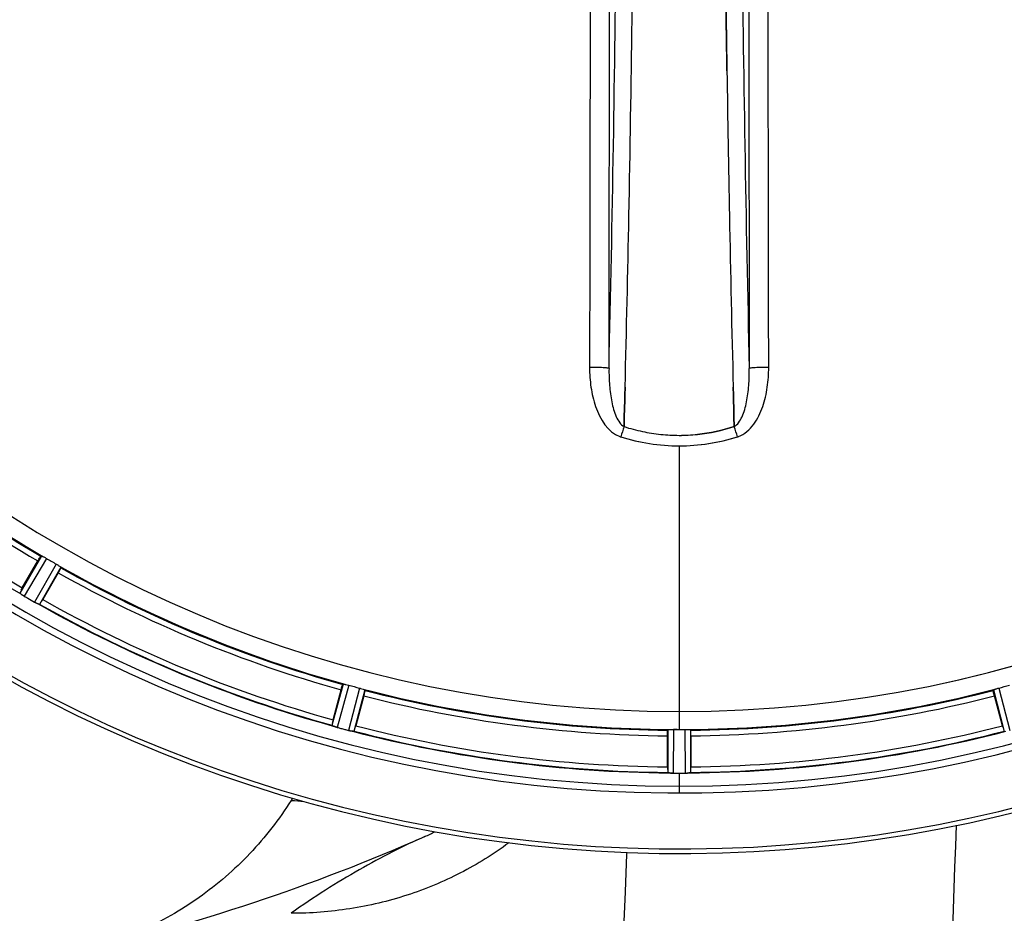
# Model space of a CAD drawing. Units: millimetres. Extents: x -2272 to 3425, y 66 to 3273.
# Drawn here: x 952 to 1129, y 288 to 448 of the extents above; entities that cross this region are included whole.
import ezdxf

# ---------------------------------------------------------------- set-up
doc = ezdxf.new("R2010")
doc.units = ezdxf.units.MM
doc.header["$LTSCALE"] = 46.255
doc.header["$PDMODE"] = 3
doc.header["$PDSIZE"] = 0.3125
doc.layers.get('0').update_dxf_attribs({"linetype": 'CONTINUOUS'})
doc.layers.get('Defpoints').update_dxf_attribs({"linetype": 'CONTINUOUS'})
doc.layers.add('AM_5', color=3, linetype='CONTINUOUS', lineweight=25)
doc.layers.add('BEZUGSACHSEN', color=7, linetype='CONTINUOUS')
doc.layers.add('RUNDUNGEN', color=7, linetype='CONTINUOUS')
doc.styles.get("Standard").update_dxf_attribs({"font": 'txt', "width": 0.7})
doc.dimstyles.new('AM_DIN$0', dxfattribs={"dimtxt": 3.5, "dimasz": 2.5, "dimexe": 1, "dimexo": 1, "dimgap": 1.5, "dimtad": 1, "dimdsep": 46, "dimtxsty": 'STANDARD', "dimcen": 0, "dimclrd": 256, "dimclre": 256, "dimclrt": 2, "dimadec": 0, "dimazin": 2, "dimtp": 0.1, "dimtm": 0.1, "dimtfac": 0.71, "dimtdec": 3, "dimtmove": 0, "dimatfit": 3, "dimfxl": 1, "dimlwd": -1, "dimlwe": -1, "dimarcsym": 0})

# ---------------------------------------------------------------- blocks, each defined once
blk = doc.blocks.new('*D13')
at = {"layer": 'AM_5', "ltscale": 10, "transparency": 16777216}
for p, q in [((1049.51, 1025.92), (2181.8, 1025.92)), ((2180.8, 95.92), (2180.8, 995.92)), ((1049.51, 65.92), (2181.8, 65.92))]:
    blk.add_line(p, q, dxfattribs=at)
for points in [[(2175.8, 995.92), (2185.8, 995.92), (2180.8, 1025.92)], [(2175.8, 95.92), (2185.8, 95.92), (2180.8, 65.92)]]:
    blk.add_solid(points, dxfattribs=at)
at = {"layer": 'Defpoints', "color": 0, "ltscale": 10, "transparency": 16777216}
for p in [(1048.51, 1025.92), (2180.8, 1025.92), (1048.51, 65.92)]:
    blk.add_point(p, dxfattribs=at)
at = {"layer": 'AM_5', "color": 2, "ltscale": 10, "transparency": 16777216, "insert": (2148.3, 540.51), "char_height": 35, "attachment_point": 5, "rotation": 90}
blk.add_mtext('960', dxfattribs=at)

msp = doc.modelspace()

# ---------------------------------------------------------------- linework, layer by layer
at = {"color": 7, "linetype": 'Continuous'}
for p, q in [((1079.061, 439.082), (1079.046, 440.095)), ((1079.046, 440.094), (1079.061, 439.081)), ((1060.686, 377.026), (1060.729, 378.608)), ((1060.729, 378.608), (1060.687, 377.027)), ((1080.283, 378.608), (1080.326, 377.026)), ((1080.325, 377.026), (1080.283, 378.608)), ((1060.687, 377.027), (1060.643, 375.409)), ((1060.643, 375.409), (1060.686, 377.026)), ((1080.369, 375.419), (1080.325, 377.026)), ((1080.326, 377.026), (1080.369, 375.419)), ((1060.64, 375.321), (1060.643, 375.409)), ((1060.643, 375.409), (1060.64, 375.321)), ((1080.369, 375.419), (1080.372, 375.321)), ((1080.372, 375.321), (1080.369, 375.419)), ((952.9, 346.447), (955.679, 351.26)), ((959.343, 349.145), (956.564, 344.332)), ((1008.534, 322.805), (1009.973, 328.174)), ((1014.058, 327.079), (1012.62, 321.71)), ((1128.392, 321.71), (1126.954, 327.079)), ((1069.831, 321.082), (1069.494, 321.083)), ((1070.169, 321.081), (1069.831, 321.082)), ((1068.391, 314.368), (1068.391, 319.926)), ((1072.621, 319.926), (1072.621, 314.368)), ((1069.456, 313.248), (1069.806, 313.246)), ((1070.856, 313.246), (1071.206, 313.246)), ((1071.206, 313.246), (1071.556, 313.248))]:
    msp.add_line(p, q, dxfattribs=at)
at = {"color": 9, "linetype": 'Continuous'}
for p, q in [((1070.506, 371.872), (1070.506, 324.287)), ((956.318, 352.162), (952.434, 345.509)), ((957.213, 351.712), (953.262, 344.945)), ((958.966, 350.699), (955.081, 343.894)), ((959.804, 350.149), (955.985, 343.459)), ((1010.356, 329.21), (1008.326, 321.778)), ((1011.337, 329.006), (1009.272, 321.447)), ((1013.293, 328.482), (1011.302, 320.904)), ((1014.244, 328.168), (1012.287, 320.717)), ((1126.768, 328.168), (1128.725, 320.717)), ((1127.719, 328.482), (1129.71, 320.904)), ((1070.506, 324.28), (1070.506, 321.081)), ((1068.493, 321.026), (1068.456, 313.322)), ((1069.494, 321.083), (1069.456, 313.248)), ((1071.518, 321.083), (1071.556, 313.248)), ((1072.519, 321.026), (1072.556, 313.322)), ((1070.506, 313.245), (1070.506, 309.679))]:
    msp.add_line(p, q, dxfattribs=at)
at = {"color": 7, "linetype": 'Continuous'}
for centre, radius, start, end in [((1070.506, 545.916), 247.056, 15, 345), ((1070.506, 545.916), 236.237, 0.97018, 359.02982), ((1070.506, 545.916), 221.628, 90, 270), ((1070.506, 545.916), 221.635, 270, 89.97567), ((1070.506, 545.916), 221.628, 270, 90), ((1070.506, 545.916), 235, 270, 359.02471), ((-4983.227, 528.498), 6045.839, 358.9063475, 359.2391873), ((-4798.805, 525.508), 5861.394, 358.9012147, 359.2444667), ((6872.806, 524.24), 5794.37, 180.8420887, 181.0992612), ((6957.125, 525.676), 5878.702, 180.8440136, 181.0974858), ((-3705.438, 503.853), 4767.812, 358.539943, 358.909437), ((-3896.372, 508.018), 4958.791, 358.548069, 358.903248), ((6045.611, 508.287), 4967.022, 181.098323, 181.452649), ((5795.246, 502.625), 4716.594, 181.087863, 181.460992), ((1070.506, 545.916), 225, 225.52969, 239.47031), ((1070.834, 407.054), 33.33, 252.18946, 258.04123), ((1070.952, 407.503), 33.794, 252.23368, 258.0037), ((1070.58, 405.894), 32.142, 258.05545, 264.01214), ((1070.57, 405.832), 32.08, 258.04975, 264.01799), ((1070.508, 405.281), 31.525, 264.02589, 269.99568), ((1070.498, 405.07), 31.314, 264.00478, 270.0148), ((1070.502, 405.316), 31.56, 270.00656, 275.95902), ((1070.509, 405.158), 31.403, 269.99367, 275.9759), ((1068.352, 542.186), 220.528, 239.73697, 240.26303), ((1070.506, 545.916), 225, 240.52969, 254.47031), ((974.295, 334.073), 24.715, 149.95632, 151.11446), ((948.242, 338.862), 7.837, 55.53323, 56.00831), ((957.06, 351.378), 7.471, 236.47763, 237.41834), ((956.93, 351.185), 7.239, 236.49533, 237.46876), ((956.754, 350.913), 6.915, 237.48292, 239.66783), ((956.527, 350.555), 6.491, 237.47909, 238.7055), ((957.375, 351.949), 8.123, 238.69484, 239.57585), ((1072.945, 550.141), 237.549, 239.74671, 239.91561), ((1073.017, 550.266), 237.693, 239.91562, 240.25322), ((959.246, 351.235), 8.44, 240.42948, 240.99323), ((958.514, 349.922), 6.936, 240.33982, 241.55765), ((958.577, 350.025), 7.058, 240.98236, 241.92661), ((958.513, 349.918), 6.933, 241.55132, 243.1098), ((958.3, 349.516), 6.478, 241.97047, 243.17357), ((932.695, 358.112), 27.561, 329.44724, 330.00171), ((960.096, 353.071), 10.461, 243.18286, 243.81993), ((959.172, 351.226), 8.397, 243.13099, 243.92369), ((952.085, 336.013), 8.385, 64.00007, 64.50984), ((1070.506, 545.916), 232.558, 240.51242, 254.48513), ((1069.391, 541.754), 220.526, 254.73697, 255.26303), ((1070.506, 545.916), 225, 255.52733, 269.46563), ((1070.506, 545.916), 225, 270.53437, 284.47267), ((1071.621, 541.754), 220.526, 284.73697, 285.26303), ((1032.402, 316.39), 24.715, 164.95632, 166.11446), ((1005.808, 313.759), 8.384, 70.48193, 70.99266), ((1011.057, 327.977), 6.769, 251.61978, 253.65783), ((1011.432, 329.274), 8.119, 253.69326, 254.57573), ((1070.774, 546.96), 233.749, 254.74534, 254.91699), ((1071.79, 550.709), 237.632, 254.91558, 255.08442), ((1072.827, 554.623), 241.681, 255.08583, 255.25184), ((1013.049, 327.622), 6.942, 255.33758, 256.74562), ((1013.282, 328.512), 7.862, 255.40862, 256.5814), ((1013.122, 327.951), 7.279, 256.77859, 258.77006), ((985.998, 328.843), 27.561, 344.44724, 345.00171), ((1070.506, 545.916), 224.835, 269.73949, 270.26051), ((1070.506, 541.622), 220.541, 269.91233, 270.08767), ((1070.506, 541.617), 220.535, 270.08767, 270.26302), ((1155.014, 328.843), 27.561, 194.99829, 195.55276), ((1070.506, 545.916), 232.558, 255.51011, 269.48297), ((1070.506, 545.916), 232.558, 270.51703, 284.48989), ((1093.106, 314.349), 24.715, 179.95632, 181.11446), ((1047.906, 314.349), 24.715, 358.88554, 0.04368), ((1068.057, 304.382), 8.928, 85.48442, 86.00918), ((1069.489, 320.016), 6.769, 266.61977, 268.65782), ((1069.516, 321.366), 8.119, 268.69325, 269.57573), ((1070.506, 545.916), 232.671, 269.73881, 270.26119), ((1070.506, 550.882), 237.637, 269.83116, 270.08442), ((1071.525, 320.297), 7.049, 270.34197, 271.5511), ((1071.527, 320.261), 7.014, 271.54128, 272.70065), ((1072.109, 316.303), 3.022, 273.96292, 275.30279), ((1016.224, 298.801), 17.948, 146.29851, 147.80073), ((883.743, 622.133), 350, 283.04012, 293.79631)]:
    msp.add_arc(centre, radius, start, end, dxfattribs=at)
at = {"color": 9, "linetype": 'Continuous'}
for centre, radius, start, end in [((1070.506, 545.916), 246.237, 15, 345), ((-5064.201, 527.566), 6123.79, 358.6729662, 359.4203828), ((6768.393, 520.296), 5686.92, 180.551031, 181.355736), ((1070.506, 545.916), 226, 225.5362, 239.4638), ((1070.506, 545.916), 224.863, 225.43691, 239.56298), ((1070.506, 545.916), 232.635, 225.44604, 239.55384), ((1070.506, 545.916), 231.557, 225.52333, 239.47667), ((1263.368, 310.149), 212.946, 162.17866, 162.69858), ((899.519, 317.072), 190.002, 17.27003, 17.85273), ((1061.296, 377.463), 4.172, 250.58468, 252.48468), ((1079.724, 377.436), 4.144, 287.51748, 289.84352), ((1070.506, 545.916), 226, 240.5362, 254.4638), ((1070.506, 545.916), 224.863, 240.4369, 254.56064), ((1070.506, 545.916), 231.557, 240.52333, 254.47667), ((1070.506, 545.916), 232.635, 240.44603, 254.55151), ((1070.506, 545.916), 224.863, 255.43459, 269.55904), ((1070.506, 545.916), 224.863, 270.44096, 284.56541), ((1070.506, 545.916), 226, 255.5362, 269.4638), ((1070.506, 545.916), 226, 270.5362, 284.4638), ((1070.506, 545.916), 231.557, 255.52333, 269.47667), ((1070.506, 545.916), 231.557, 270.52333, 284.47667), ((1070.506, 545.916), 232.635, 255.44372, 269.54984), ((1070.506, 545.916), 232.635, 270.45016, 284.55628)]:
    msp.add_arc(centre, radius, start, end, dxfattribs=at)
for points, knots in [([(1054.593, 481.326), (1054.587, 473.374), (1054.559, 441.576), (1054.513, 409.778), (1054.468, 385.933)], [0, 0, 0, 0, 0.2501045, 1, 1, 1, 1]), ([(1086.544, 385.933), (1086.529, 393.879), (1086.474, 425.676), (1086.437, 457.474), (1086.419, 481.326)], [0, 0, 0, 0, 0.2498807, 1, 1, 1, 1]), ([(1057.947, 385.745), (1057.962, 393.7), (1058.017, 425.535), (1058.054, 457.37), (1058.072, 481.25)], [0, 0, 0, 0, 0.2498808, 1, 1, 1, 1]), ([(1082.94, 481.25), (1082.946, 473.288), (1082.974, 441.453), (1083.02, 409.618), (1083.065, 385.745)], [0, 0, 0, 0, 0.2501044, 1, 1, 1, 1]), ([(1054.468, 385.933), (1054.465, 384.745), (1054.63, 382.345), (1055.636, 377.867), (1057.732, 374.295), (1059.909, 373.528)], [0, 0, 0, 0, 0.2536289, 0.5072003, 1, 1, 1, 1]), ([(1057.947, 385.745), (1057.93, 385.771), (1057.811, 385.786), (1057.615, 385.825), (1057.283, 385.85), (1056.858, 385.879), (1056.341, 385.901), (1055.536, 385.925), (1054.903, 385.932), (1054.468, 385.933)], [0, 0, 0, 0, 0.0270922, 0.0884027, 0.182748, 0.3071215, 0.4566434, 0.6261635, 1, 1, 1, 1]), ([(1057.947, 385.744), (1057.935, 384.727), (1057.992, 382.716), (1058.364, 379.806), (1058.976, 377.535), (1059.769, 376.043), (1060.327, 375.478), (1060.64, 375.321)], [0, 0, 0, 0, 0.2754803, 0.5433275, 0.7937722, 0.9052868, 1, 1, 1, 1]), ([(1080.372, 375.321), (1080.684, 375.477), (1081.239, 376.041), (1082.034, 377.526), (1082.649, 379.795), (1083.017, 382.709), (1083.077, 384.724), (1083.065, 385.744)], [0, 0, 0, 0, 0.0943607, 0.2054303, 0.455396, 0.7237544, 1, 1, 1, 1]), ([(1081.131, 373.538), (1082.23, 373.935), (1083.625, 375.223), (1084.811, 377.248), (1085.725, 379.45), (1086.384, 382.364), (1086.546, 384.744), (1086.544, 385.933)], [0, 0, 0, 0, 0.2470381, 0.3724552, 0.4976835, 0.7487132, 1, 1, 1, 1]), ([(1086.544, 385.933), (1086.109, 385.932), (1085.476, 385.925), (1084.671, 385.901), (1084.154, 385.879), (1083.729, 385.85), (1083.397, 385.825), (1083.201, 385.786), (1083.082, 385.771), (1083.065, 385.745)], [0, 0, 0, 0, 0.3738365, 0.5433566, 0.6928785, 0.817252, 0.9115973, 0.9729078, 1, 1, 1, 1])]:
    msp.add_open_spline(points, degree=3, knots=knots, dxfattribs=at)
at = {"color": 7, "linetype": 'Continuous'}
for points, knots in [([(1062.079, 448.219), (1062.087, 448.864), (1062.122, 451.455), (1062.154, 454.046), (1062.178, 455.992)], [0, 0, 0, 0, 0.2488511, 1, 1, 1, 1]), ([(1078.833, 456.1), (1078.841, 455.44), (1078.873, 452.813), (1078.907, 450.186), (1078.933, 448.219)], [0, 0, 0, 0, 0.2511565, 1, 1, 1, 1]), ([(1078.933, 448.219), (1078.924, 448.873), (1078.89, 451.5), (1078.857, 454.126), (1078.833, 456.099)], [0, 0, 0, 0, 0.2490469, 1, 1, 1, 1]), ([(1078.933, 448.219), (1078.942, 447.539), (1078.979, 444.83), (1079.017, 442.122), (1079.046, 440.094)], [0, 0, 0, 0, 0.251219, 1, 1, 1, 1]), ([(1079.046, 440.095), (1079.037, 440.769), (1078.998, 443.477), (1078.96, 446.185), (1078.933, 448.219)], [0, 0, 0, 0, 0.2489074, 1, 1, 1, 1]), ([(955.679, 351.26), (955.743, 351.371), (955.862, 351.573), (956.006, 351.813), (956.102, 351.962), (956.153, 352.045), (956.185, 352.078), (956.204, 352.112), (956.209, 352.109)], [0, 0, 0, 0, 0.3816369, 0.706167, 0.8303181, 0.9224739, 0.9795357, 1, 1, 1, 1]), ([(956.318, 352.162), (956.326, 352.166), (956.357, 352.152), (956.449, 352.12), (956.534, 352.073), (956.599, 352.039)], [0, 0, 0, 0, 0.0871798, 0.2861838, 1, 1, 1, 1]), ([(956.599, 352.039), (956.644, 352.016), (956.851, 351.912), (957.056, 351.803), (957.213, 351.712)], [0, 0, 0, 0, 0.2151567, 1, 1, 1, 1]), ([(958.966, 350.699), (959.022, 350.667), (959.222, 350.55), (959.415, 350.422), (959.557, 350.331)], [0, 0, 0, 0, 0.2754788, 1, 1, 1, 1]), ([(959.343, 349.145), (959.406, 349.256), (959.522, 349.46), (959.658, 349.705), (959.739, 349.862), (959.785, 349.949), (959.798, 349.992), (959.818, 350.025), (959.812, 350.029)], [0, 0, 0, 0, 0.381637, 0.7061671, 0.8303182, 0.922474, 0.9795357, 1, 1, 1, 1]), ([(959.557, 350.332), (959.619, 350.292), (959.702, 350.241), (959.776, 350.179), (959.803, 350.158), (959.804, 350.149)], [0, 0, 0, 0, 0.7138306, 0.9128354, 1, 1, 1, 1]), ([(952.44, 345.499), (952.438, 345.501), (952.436, 345.504), (952.434, 345.508), (952.434, 345.509)], [0, 0, 0, 0, 0.6128002, 1, 1, 1, 1]), ([(952.623, 345.36), (952.6, 345.376), (952.538, 345.42), (952.471, 345.461), (952.44, 345.499)], [0, 0, 0, 0, 0.3616497, 1, 1, 1, 1]), ([(952.934, 345.149), (952.91, 345.165), (952.824, 345.222), (952.739, 345.281), (952.677, 345.324)], [0, 0, 0, 0, 0.2718536, 1, 1, 1, 1]), ([(952.678, 345.323), (952.697, 345.309), (952.782, 345.25), (952.868, 345.193), (952.934, 345.149)], [0, 0, 0, 0, 0.2258562, 1, 1, 1, 1]), ([(955.985, 343.459), (955.964, 343.449), (955.881, 343.503), (955.812, 343.523), (955.761, 343.549)], [0, 0, 0, 0, 0.2877064, 1, 1, 1, 1]), ([(1009.973, 328.174), (1010.005, 328.297), (1010.068, 328.523), (1010.145, 328.792), (1010.199, 328.961), (1010.227, 329.055), (1010.249, 329.094), (1010.258, 329.132), (1010.265, 329.13)], [0, 0, 0, 0, 0.381637, 0.7061671, 0.8303182, 0.922474, 0.9795357, 1, 1, 1, 1]), ([(1010.356, 329.21), (1010.363, 329.216), (1010.396, 329.212), (1010.494, 329.204), (1010.588, 329.18), (1010.66, 329.164)], [0, 0, 0, 0, 0.0875233, 0.2865158, 1, 1, 1, 1]), ([(1010.66, 329.164), (1010.708, 329.153), (1010.936, 329.108), (1011.162, 329.054), (1011.337, 329.006)], [0, 0, 0, 0, 0.2150807, 1, 1, 1, 1]), ([(1013.293, 328.482), (1013.355, 328.466), (1013.578, 328.404), (1013.798, 328.331), (1013.958, 328.28)], [0, 0, 0, 0, 0.2754134, 1, 1, 1, 1]), ([(1013.958, 328.28), (1014.028, 328.258), (1014.122, 328.229), (1014.209, 328.189), (1014.241, 328.177), (1014.244, 328.168)], [0, 0, 0, 0, 0.7140806, 0.9131097, 1, 1, 1, 1]), ([(1014.058, 327.079), (1014.091, 327.202), (1014.15, 327.43), (1014.218, 327.701), (1014.255, 327.874), (1014.278, 327.969), (1014.279, 328.014), (1014.29, 328.052), (1014.283, 328.054)], [0, 0, 0, 0, 0.381637, 0.7061671, 0.8303182, 0.922474, 0.9795357, 1, 1, 1, 1]), ([(1126.954, 327.079), (1126.921, 327.202), (1126.862, 327.43), (1126.794, 327.701), (1126.757, 327.874), (1126.734, 327.969), (1126.733, 328.014), (1126.722, 328.052), (1126.729, 328.054)], [0, 0, 0, 0, 0.381637, 0.7061671, 0.8303182, 0.922474, 0.9795357, 1, 1, 1, 1]), ([(1126.768, 328.168), (1126.771, 328.177), (1126.803, 328.189), (1126.89, 328.229), (1126.984, 328.258), (1127.054, 328.28)], [0, 0, 0, 0, 0.08689, 0.2859195, 1, 1, 1, 1]), ([(1127.054, 328.28), (1127.101, 328.295), (1127.322, 328.366), (1127.543, 328.436), (1127.719, 328.482)], [0, 0, 0, 0, 0.2152334, 1, 1, 1, 1]), ([(1008.334, 321.77), (1008.332, 321.772), (1008.329, 321.774), (1008.327, 321.777), (1008.326, 321.778)], [0, 0, 0, 0, 0.6118725, 1, 1, 1, 1]), ([(1008.548, 321.684), (1008.521, 321.693), (1008.45, 321.72), (1008.374, 321.742), (1008.334, 321.77)], [0, 0, 0, 0, 0.3621742, 1, 1, 1, 1]), ([(1009.263, 321.45), (1009.202, 321.466), (1008.982, 321.53), (1008.766, 321.606), (1008.609, 321.662)], [0, 0, 0, 0, 0.2734943, 1, 1, 1, 1]), ([(1008.61, 321.662), (1008.634, 321.653), (1008.737, 321.616), (1008.841, 321.58), (1008.922, 321.554)], [0, 0, 0, 0, 0.2249582, 1, 1, 1, 1]), ([(1011.458, 320.865), (1011.505, 320.853), (1011.68, 320.815), (1011.855, 320.78), (1011.982, 320.758)], [0, 0, 0, 0, 0.2754838, 1, 1, 1, 1]), ([(1068.391, 319.926), (1068.391, 320.053), (1068.393, 320.288), (1068.398, 320.568), (1068.406, 320.745), (1068.409, 320.843), (1068.42, 320.887), (1068.419, 320.926), (1068.426, 320.926)], [0, 0, 0, 0, 0.381637, 0.7061671, 0.8303182, 0.922474, 0.9795356, 1, 1, 1, 1]), ([(1068.493, 321.026), (1068.498, 321.034), (1068.532, 321.039), (1068.628, 321.057), (1068.725, 321.057), (1068.799, 321.06)], [0, 0, 0, 0, 0.0878294, 0.2867973, 1, 1, 1, 1]), ([(1068.799, 321.06), (1068.848, 321.062), (1069.08, 321.079), (1069.312, 321.084), (1069.494, 321.083)], [0, 0, 0, 0, 0.2150366, 1, 1, 1, 1]), ([(1071.518, 321.083), (1071.582, 321.084), (1071.814, 321.083), (1072.046, 321.068), (1072.213, 321.06)], [0, 0, 0, 0, 0.2755568, 1, 1, 1, 1]), ([(1072.213, 321.06), (1072.287, 321.057), (1072.384, 321.057), (1072.48, 321.039), (1072.514, 321.034), (1072.519, 321.026)], [0, 0, 0, 0, 0.713203, 0.9121706, 1, 1, 1, 1]), ([(1072.621, 319.926), (1072.621, 320.053), (1072.619, 320.288), (1072.614, 320.568), (1072.606, 320.745), (1072.603, 320.843), (1072.592, 320.887), (1072.593, 320.926), (1072.586, 320.926)], [0, 0, 0, 0, 0.381637, 0.7061671, 0.8303182, 0.922474, 0.9795357, 1, 1, 1, 1]), ([(1012.038, 320.748), (1012.013, 320.753), (1011.903, 320.774), (1011.792, 320.794), (1011.705, 320.811)], [0, 0, 0, 0, 0.2177552, 1, 1, 1, 1]), ([(1012.287, 320.717), (1012.269, 320.702), (1012.175, 320.732), (1012.104, 320.735), (1012.047, 320.746)], [0, 0, 0, 0, 0.288118, 1, 1, 1, 1]), ([(1068.694, 313.288), (1068.637, 313.292), (1068.568, 313.311), (1068.469, 313.303), (1068.456, 313.322)], [0, 0, 0, 0, 0.7129854, 1, 1, 1, 1]), ([(1069.445, 313.248), (1069.383, 313.248), (1069.154, 313.252), (1068.926, 313.269), (1068.76, 313.282)], [0, 0, 0, 0, 0.2725748, 1, 1, 1, 1]), ([(1068.761, 313.283), (1068.785, 313.281), (1068.895, 313.272), (1069.005, 313.264), (1069.09, 313.259)], [0, 0, 0, 0, 0.2249583, 1, 1, 1, 1]), ([(1071.556, 313.248), (1071.62, 313.248), (1071.852, 313.252), (1072.084, 313.268), (1072.251, 313.283)], [0, 0, 0, 0, 0.2742023, 1, 1, 1, 1]), ([(1072.334, 313.288), (1072.3, 313.286), (1072.141, 313.274), (1071.982, 313.261), (1071.857, 313.255)], [0, 0, 0, 0, 0.2124402, 1, 1, 1, 1]), ([(1072.556, 313.322), (1072.547, 313.309), (1072.478, 313.31), (1072.428, 313.298), (1072.388, 313.294)], [0, 0, 0, 0, 0.2907048, 1, 1, 1, 1]), ([(1001.036, 308.365), (998.898, 304.971), (993.94, 298.586), (984.793, 290.653), (974.283, 284.642), (966.622, 282.064), (962.714, 281.159)], [0, 0, 0, 0, 0.2499958, 0.499995, 0.7499968, 1, 1, 1, 1])]:
    msp.add_open_spline(points, degree=3, knots=knots, dxfattribs=at)
for points in [[(1060.827, 382.37), (1060.795, 381.116), (1060.762, 379.862), (1060.729, 378.608)], [(1060.729, 378.608), (1060.762, 379.862), (1060.794, 381.115), (1060.826, 382.369)], [(1080.283, 378.608), (1080.25, 379.862), (1080.217, 381.115), (1080.185, 382.369)], [(1080.186, 382.369), (1080.218, 381.115), (1080.25, 379.861), (1080.283, 378.608)], [(1080.369, 375.321), (1078.231, 374.636), (1076.012, 374.16), (1073.779, 373.926)], [(1073.779, 373.926), (1076.013, 374.16), (1078.232, 374.637), (1080.372, 375.321)], [(1060.039, 373.479), (1063.409, 372.43), (1066.976, 371.871), (1070.506, 371.872)], [(1060.056, 373.479), (1063.421, 372.434), (1066.98, 371.872), (1070.504, 371.872)], [(1070.504, 371.872), (1074.028, 371.872), (1077.587, 372.435), (1080.952, 373.479)], [(1070.506, 371.872), (1074.036, 371.87), (1077.603, 372.43), (1080.973, 373.479)], [(952.623, 345.36), (952.642, 345.347), (952.66, 345.334), (952.68, 345.322)], [(955.693, 343.581), (955.622, 343.615), (955.551, 343.649), (955.481, 343.683)], [(955.481, 343.683), (955.554, 343.647), (955.627, 343.612), (955.701, 343.578)], [(955.701, 343.578), (955.72, 343.568), (955.74, 343.558), (955.759, 343.55)], [(1008.548, 321.684), (1008.569, 321.676), (1008.59, 321.668), (1008.612, 321.662)], [(1011.982, 320.758), (1012.003, 320.754), (1012.024, 320.75), (1012.046, 320.747)], [(1068.694, 313.288), (1068.717, 313.286), (1068.74, 313.285), (1068.762, 313.284)], [(1072.251, 313.283), (1072.273, 313.285), (1072.294, 313.286), (1072.316, 313.288)]]:
    msp.add_open_spline(points, degree=3, dxfattribs=at)
at = {"layer": 'BEZUGSACHSEN', "color": 7, "linetype": 'Continuous'}
msp.add_arc((1070.506, 545.916), 235, 90, 270, dxfattribs=at)
at = {"layer": 'RUNDUNGEN', "color": 7, "linetype": 'Continuous'}
msp.add_lwpolyline([(1058.394, 253.776), (1058.911, 259.858), (1059.39, 266.092), (1059.826, 272.423), (1060.221, 278.851), (1060.574, 285.375), (1060.888, 291.996), (1061.163, 298.712), (1061.175, 299.042)], dxfattribs=at)
msp.add_arc((1070.506, 545.916), 247.056, 15.00005, 345, dxfattribs=at)
at = {"layer": 'RUNDUNGEN', "color": 9, "linetype": 'Continuous'}
for centre, radius, start, end in [((1020.885, 522.022), 214.576, 264.69225, 265.31933), ((-5995.139, 545.922), 7119.408, 357.0843705, 358.0519779), ((1000.361, 357.677), 60.972, 293.79648, 295.73937)]:
    msp.add_arc(centre, radius, start, end, dxfattribs=at)
for points, knots in [([(1024.963, 301.888), (1023.01, 301.027), (1019.056, 299.131), (1013.122, 295.929), (1007.052, 292.281), (1003.045, 289.578), (1001.04, 288.132)], [0, 0, 0, 0, 0.231649, 0.4757342, 0.7316737, 1, 1, 1, 1]), ([(1040.013, 300.76), (1037.283, 298.723), (1032.898, 295.999), (1026.661, 293.111), (1020.127, 290.703), (1011.58, 288.67), (1004.556, 288.129), (1001.04, 288.132)], [0, 0, 0, 0, 0.2454489, 0.3697176, 0.4948038, 0.7466766, 1, 1, 1, 1])]:
    msp.add_open_spline(points, degree=3, knots=knots, dxfattribs=at)

# ---------------------------------------------------------------- dimensions: what is measured, and where the dimension line sits
at = {"layer": 'AM_5', "ltscale": 10}
dim = msp.add_linear_dim(base=(2180.804, 1025.916), p1=(1048.506, 65.916), p2=(1048.506, 1025.916), angle=90, text='960', dimstyle='AM_DIN$0', override={"dimtxt": 35, "dimasz": 30, "dimgap": 15, "dimsah": 1}, dxfattribs=at)
dim.commit()
dim.dimension.update_dxf_attribs({"geometry": '*D13', "text_midpoint": (2180.804, 540.509), "dimtype": 160})

doc.saveas('drawing.dxf')
